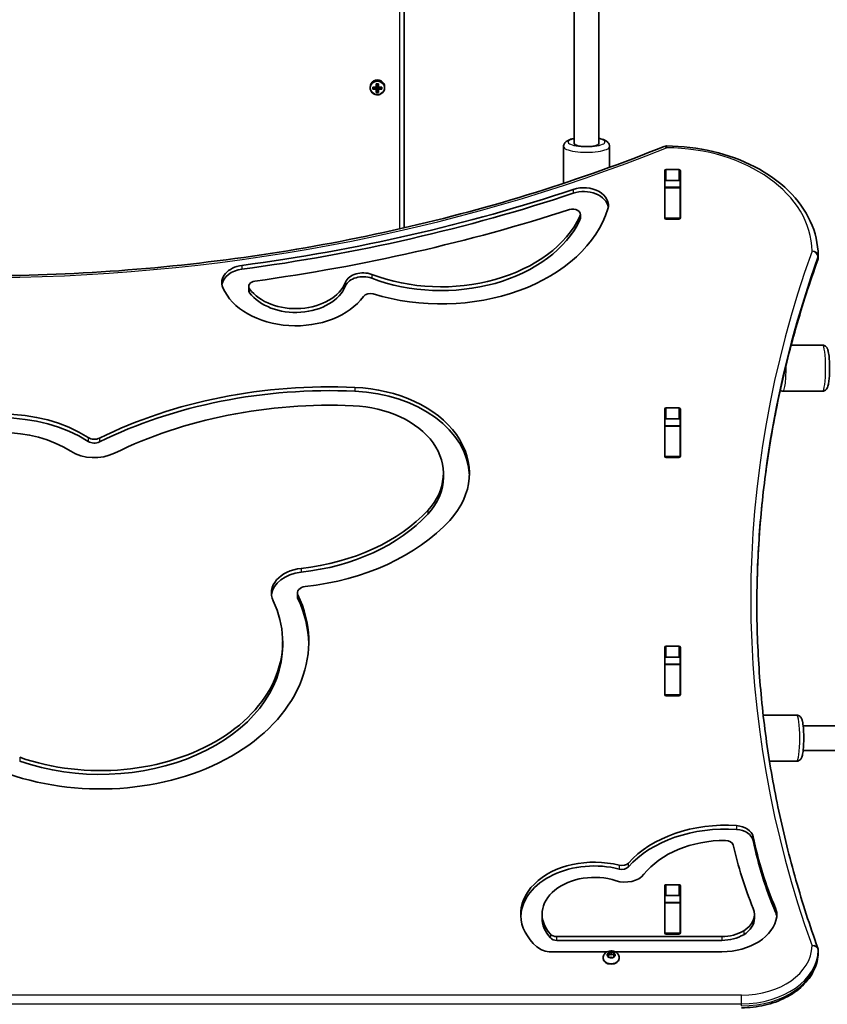
# Model space of a CAD drawing. Units: millimetres. Extents: x 1092 to 15168, y -5072 to 5003.
# Drawn here: x 6089 to 6616, y 317 to 959 of the extents above; entities that cross this region are included whole.
import ezdxf

# ---------------------------------------------------------------- set-up
doc = ezdxf.new("R2010")
doc.units = ezdxf.units.MM
doc.layers.add('Widoczne (ISO)', color=7, linetype='Continuous', lineweight=35)
doc.layers.add('Widoczne wąskie (ISO)', color=7, linetype='Continuous', lineweight=25)

msp = doc.modelspace()

# ---------------------------------------------------------------- linework, layer by layer
at = {"layer": 'Widoczne (ISO)'}
for p, q in [((6340.28, 823.27), (6340.28, 1045.84)), ((6451.23, 878.26), (6451.23, 1044.3)), ((6467.23, 878.26), (6467.23, 1044.3)), ((6318.03, 915.17), (6318.03, 914.69)), ((6319.84, 913.74), (6319.84, 915.09)), ((6320.03, 914.94), (6320.03, 913.96)), ((6320.03, 914.06), (6322.03, 914.55)), ((6322.03, 914.84), (6322.03, 914.55)), ((6322.03, 914.55), (6322.08, 914.55)), ((6322.08, 914.98), (6322.08, 917.26)), ((6322.28, 914.36), (6322.08, 914.55)), ((6322.08, 914.55), (6322.08, 913.87)), ((6322.08, 911.57), (6322.08, 913.63)), ((6322.28, 917.11), (6322.28, 915.03)), ((6323.28, 915.76), (6322.28, 915.76)), ((6322.28, 913.67), (6322.28, 914.36)), ((6323.28, 914.31), (6322.28, 914.31)), ((6322.28, 913.67), (6322.28, 911.79)), ((6323.28, 915.03), (6323.28, 917.11)), ((6323.48, 914.55), (6323.28, 914.36)), ((6323.28, 914.36), (6323.28, 913.67)), ((6323.28, 911.79), (6323.28, 913.67)), ((6323.48, 917.26), (6323.48, 914.98)), ((6323.48, 913.87), (6323.48, 914.55)), ((6323.48, 914.55), (6323.53, 914.55)), ((6323.48, 913.63), (6323.48, 911.57)), ((6323.53, 914.84), (6323.53, 914.55)), ((6323.53, 914.55), (6325.53, 914.06)), ((6325.53, 914.94), (6325.53, 913.96)), ((6325.72, 915.09), (6325.72, 913.74)), ((6327.53, 915.17), (6327.53, 914.69)), ((6323.28, 911.88), (6322.28, 911.88)), ((6444.23, 852.32), (6444.23, 876.35)), ((6474.23, 862.74), (6474.23, 876.35)), ((6511.18, 861.34), (6519.43, 861.34)), ((6510.18, 829.66), (6510.18, 860.63)), ((6520.43, 860.63), (6520.43, 829.66)), ((6510.25, 853.73), (6510.25, 849.71)), ((6510.25, 849.4), (6510.25, 849.71)), ((6510.25, 849.71), (6520.25, 849.71)), ((6510.25, 849.4), (6510.25, 829.68)), ((6519.43, 854.27), (6511.18, 854.27)), ((6520.25, 853.73), (6520.25, 849.71)), ((6520.25, 849.71), (6520.25, 849.4)), ((6520.25, 849.4), (6520.25, 829.68)), ((6455.17, 832), (6455.17, 829.52)), ((6510.25, 829.39), (6510.25, 829.68)), ((6519.43, 828.95), (6511.18, 828.95)), ((6520.25, 829.68), (6520.25, 829.26)), ((6610.3, 803.78), (6610.3, 805.19)), ((6238.89, 785.06), (6238.89, 782.58)), ((6592.68, 746.7), (6613.13, 746.7)), ((6587.37, 716.7), (6613.13, 716.7)), ((6510.18, 674.1), (6510.18, 705.07)), ((6511.18, 705.77), (6519.43, 705.77)), ((6520.43, 705.07), (6520.43, 674.1)), ((6510.25, 698.26), (6510.25, 694.15)), ((6510.25, 693.84), (6510.25, 694.15)), ((6510.25, 694.15), (6520.25, 694.15)), ((6519.43, 698.7), (6511.18, 698.7)), ((6520.25, 698.4), (6520.25, 694.15)), ((6520.25, 694.15), (6520.25, 693.84)), ((6510.25, 693.84), (6510.25, 674.11)), ((6520.25, 693.84), (6520.25, 674.11)), ((6510.25, 673.83), (6510.25, 674.11)), ((6519.43, 673.39), (6511.18, 673.39)), ((6520.25, 674.11), (6520.25, 673.7)), ((6365.82, 663.01), (6365.82, 660.53)), ((6270.68, 585.05), (6270.68, 582.58)), ((6261, 553.24), (6261, 550.76)), ((6510.18, 518.53), (6510.18, 549.5)), ((6511.18, 550.21), (6519.43, 550.21)), ((6520.43, 549.5), (6520.43, 518.53)), ((6510.25, 542.7), (6510.25, 538.59)), ((6519.43, 543.14), (6511.18, 543.14)), ((6520.25, 542.83), (6520.25, 538.59)), ((6510.25, 538.28), (6510.25, 538.59)), ((6510.25, 538.59), (6520.25, 538.59)), ((6510.25, 538.28), (6510.25, 518.55)), ((6520.25, 538.59), (6520.25, 538.28)), ((6520.25, 538.28), (6520.25, 518.55)), ((6510.25, 518.26), (6510.25, 518.55)), ((6519.43, 517.82), (6511.18, 517.82)), ((6520.25, 518.55), (6520.25, 518.13)), ((6574.46, 505.25), (6596.31, 505.25)), ((6736.01, 498.25), (6600.51, 498.25)), ((6736.01, 482.25), (6600.51, 482.25)), ((6578.57, 475.25), (6596.31, 475.25)), ((6510.18, 362.97), (6510.18, 393.94)), ((6511.18, 394.65), (6519.43, 394.65)), ((6520.43, 393.94), (6520.43, 362.97)), ((6510.25, 387.14), (6510.25, 383.02)), ((6519.43, 387.58), (6511.18, 387.58)), ((6520.25, 387.27), (6520.25, 383.02)), ((6510.25, 382.71), (6510.25, 383.02)), ((6510.25, 383.02), (6520.25, 383.02)), ((6510.25, 382.71), (6510.25, 362.99)), ((6520.25, 383.02), (6520.25, 382.71)), ((6520.25, 382.71), (6520.25, 362.99)), ((6430.25, 375.37), (6430.25, 372.9)), ((6568.75, 375.26), (6568.75, 372.78)), ((6439.83, 360.78), (6547.45, 360.78)), ((6510.25, 362.7), (6510.25, 362.99)), ((6519.43, 362.26), (6511.18, 362.26)), ((6520.25, 362.99), (6520.25, 362.57)), ((6439.83, 358.3), (6547.45, 358.3)), ((6472.72, 350.88), (6436.3, 350.88)), ((6473.47, 348.13), (6472.57, 348.7)), ((6472.6, 349.06), (6473.58, 349.54)), ((6473.57, 347.28), (6473.47, 348.13)), ((6473.47, 348.07), (6473.58, 348.13)), ((6473.58, 349.54), (6473.83, 350.38)), ((6473.58, 349.54), (6473.58, 348.13)), ((6473.58, 348.13), (6473.91, 349.25)), ((6473.91, 350.65), (6473.91, 349.25)), ((6473.91, 349.25), (6475.37, 348.76)), ((6475.14, 347.35), (6473.99, 347.08)), ((6474.28, 350.54), (6475.37, 350.18)), ((6476.23, 346.99), (6475.14, 347.35)), ((6475.37, 350.18), (6476.51, 350.45)), ((6475.37, 350.18), (6475.37, 348.76)), ((6475.37, 348.76), (6476.9, 349.12)), ((6476.92, 347.99), (6476.68, 347.15)), ((6476.9, 350.52), (6476.9, 349.12)), ((6476.9, 349.12), (6477.03, 348.04)), ((6477.91, 348.47), (6476.92, 347.99)), ((6476.94, 350.25), (6477.04, 349.4)), ((6477.24, 349.28), (6477.94, 348.83)), ((6477.24, 349.28), (6477.24, 348.14)), ((6547.45, 350.88), (6477.79, 350.88)), ((6610.3, 350.53), (6610.3, 351.95)), ((6470, 346.95), (6470, 346.43)), ((6480.5, 346.95), (6480.5, 346.43))]:
    msp.add_line(p, q, dxfattribs=at)
for centre, start, end in [((6511.36, 872.72), 89.55463, 112.0419), ((6606.3, 803.78), 340.27309, 0), ((6606.3, 805.19), 0, 0.41745), ((6606.3, 351.95), 0, 19.72659), ((6606.3, 350.53), 359.13804, 0)]:
    msp.add_arc(centre, 4, start, end, dxfattribs=at)
for centre, major_axis, ratio, start_param, end_param in [((6322.78, 915.17), (4.75, 0), 0.968591, 0, 3.141593), ((6322.78, 917.29), (-9.3, 0), 0.24866, 1.249155, 1.495514), ((6322.78, 915.93), (9.3, 0), 0.24866, 4.390747, 4.637107), ((6322.78, 917.1), (9.11, 0), 0.24866, 4.405895, 4.635512), ((6322.78, 916.13), (-9.11, 0), 0.24866, 1.264302, 1.49392), ((6322.78, 919.46), (-8.85, 0), 0.24866, 1.491685, 1.649908), ((6398.59, 991.21), (-80.78, -78.55), 0.044515, 0.285969, 0.289773), ((6322.78, 919.27), (-8.71, 0), 0.24866, 1.512363, 1.62923), ((6246.96, 842.01), (80.78, 78.55), 0.044515, 5.906899, 5.910703), ((6322.78, 917.29), (-9.3, 0), 0.24866, 1.646079, 1.892438), ((6322.78, 917.1), (9.11, 0), 0.24866, 4.789266, 5.018883), ((6322.78, 916.13), (-9.11, 0), 0.24866, 1.647673, 1.87729), ((6322.78, 915.93), (9.3, 0), 0.24866, 4.787671, 5.034031), ((6322.78, 913.76), (8.85, 0), 0.24866, 4.633278, 4.7915), ((6322.78, 913.95), (-8.71, 0), 0.24866, 1.512363, 1.62923), ((6459.23, 878.26), (-8, 0), 0.24866, 0, 3.141593), ((6459.23, 878.26), (8, 0), 0.24866, 3.141593, 6.283185), ((6511.18, 860.63), (-1, 0), 0.707107, 4.712389, 6.283185), ((6519.43, 860.63), (1, 0), 0.707107, 0, 1.570796), ((6068.84, 1419.78), (893.75, 0), 0.707107, 4.89871, 5.153603), ((6457.38, 838.04), (16.1, 0), 0.707107, 6.069798, 8.295195), ((6511.18, 853.56), (-1, 0), 0.707107, 4.712389, 6.283185), ((6519.43, 853.56), (1, 0), 0.707107, 0, 1.570796), ((6068.84, 1417.31), (893.75, 0), 0.707107, 4.89871, 5.153603), ((6457.38, 835.56), (16.1, 0), 0.707107, 0.108911, 2.01201), ((6364.4, 852.28), (111.24, 0), 0.707107, 4.303215, 6.069798), ((6450.17, 832), (5, 0), 0.707107, 5.960382, 8.284074), ((6511.18, 836.45), (-1, 0), 0.707107, 0, 0.389761), ((6519.43, 836.45), (1, 0), 0.707107, 5.682591, 6.283185), ((6068.84, 1419.78), (-909.55, 0), 0.707107, 1.763391, 2.000889), ((6364.4, 852.28), (95.44, 0), 0.707107, 4.217814, 5.960382), ((6450.17, 829.52), (5, 0), 0.707107, 5.960382, 6.283185), ((6511.18, 829.66), (-1, 0), 0.707107, 0, 1.570796), ((6519.43, 829.66), (1, 0), 0.707107, 4.712389, 6.283185), ((6364.4, 849.81), (95.44, 0), 0.707107, 4.217814, 5.960382), ((6237.39, 787.56), (-16.1, 0), 0.707107, 4.89871, 6.579634), ((6237.39, 785.08), (-16.1, 0), 0.707107, 4.89871, 6.174274), ((6313.45, 785.48), (-11.9, 0), 0.707107, 4.217814, 6.00088), ((6313.45, 783), (-11.9, 0), 0.707107, 4.217814, 6.00088), ((6269.49, 794.49), (-49.67, 0), 0.707107, 0.296448, 2.668356), ((6243.89, 785.06), (-5, 0), 0.707107, 4.904983, 6.763704), ((6269.49, 794.49), (33.87, 0), 0.707107, 3.622111, 6.00088), ((6269.49, 792.02), (33.87, 0), 0.707107, 3.622111, 6.00088), ((6243.89, 782.58), (-5, 0), 0.707107, 0, 0.480518), ((6318.15, 776.87), (5, 0), 0.707107, 1.161622, 2.668356), ((6292.02, 533.62), (262.91, 0), 0.707107, 1.509652, 2.18006), ((6292.02, 531.14), (262.91, 0), 0.707107, 1.509652, 2.18006), ((6303.22, 663.01), (79.59, 0), 0.707107, 5.706927, 7.792838), ((6303.22, 660.53), (79.59, 0), 0.707107, 0.021989, 1.509652), ((6078.3, 642.9), (83.15, 0), 0.707107, 0.833128, 2.313173), ((6292.02, 533.62), (-245.91, 0), 0.707107, 4.651245, 5.321653), ((6303.22, 663.01), (62.59, 0), 0.707107, 5.706927, 7.792838), ((6078.3, 640.43), (83.15, 0), 0.707107, 0.833128, 2.313173), ((6511.18, 705.07), (-1, 0), 0.707107, 4.712389, 6.283185), ((6519.43, 705.07), (1, 0), 0.707107, 0, 1.570796), ((6511.18, 698), (-1, 0), 0.707107, 4.712389, 6.283185), ((6519.43, 698), (1, 0), 0.707107, 0, 1.570796), ((6078.3, 642.9), (-66.15, 0), 0.707107, 3.974721, 5.454766), ((6138.19, 689.5), (5.9, 0), 0.707107, 3.974721, 5.321653), ((6138.19, 687.02), (5.9, 0), 0.707107, 3.974721, 5.321653), ((6138.19, 689.5), (-22.9, 0), 0.707107, 0.833128, 2.18006), ((6511.18, 680.88), (-1, 0), 0.707107, 0, 0.389761), ((6519.43, 680.88), (1, 0), 0.707107, 5.682591, 6.283185), ((6511.18, 674.1), (-1, 0), 0.707107, 0, 1.570796), ((6519.43, 674.1), (1, 0), 0.707107, 4.712389, 6.283185), ((6303.22, 660.53), (62.59, 0), 0.707107, 5.706927, 6.283185), ((6254.47, 685.41), (120.73, 0), 0.707107, 4.866906, 5.706927), ((6254.47, 682.93), (120.73, 0), 0.707107, 4.866906, 5.706927), ((6254.47, 685.41), (-137.73, 0), 0.707107, 1.725313, 2.565334), ((6276.58, 585.05), (-22.9, 0), 0.707107, 4.866906, 6.605901), ((6276.58, 582.58), (-22.9, 0), 0.707107, 4.866906, 6.206692), ((6276.58, 585.05), (-5.9, 0), 0.707107, 4.866906, 6.605901), ((6142.03, 553.24), (135.98, 0), 0.707107, 4.254984, 6.605901), ((6142.03, 553.24), (118.98, 0), 0.707107, 4.254984, 6.605901), ((6276.58, 582.58), (-5.9, 0), 0.707107, 0, 0.322715), ((6142.03, 550.76), (135.98, 0), 0.707107, 0.01287, 0.322715), ((6142.03, 550.76), (118.98, 0), 0.707107, 4.254984, 6.283185), ((6511.18, 549.5), (-1, 0), 0.707107, 4.712389, 6.283185), ((6519.43, 549.5), (1, 0), 0.707107, 0, 1.570796), ((6511.18, 542.43), (-1, 0), 0.707107, 4.712389, 6.283185), ((6519.43, 542.43), (1, 0), 0.707107, 0, 1.570796), ((6511.18, 525.32), (-1, 0), 0.707107, 0, 0.389761), ((6519.43, 525.32), (1, 0), 0.707107, 5.682591, 6.283185), ((6511.18, 518.53), (-1, 0), 0.707107, 0, 1.570796), ((6519.43, 518.53), (1, 0), 0.707107, 4.712389, 6.283185), ((6549.79, 380.54), (74.81, 0), 0.707107, 1.47317, 2.579413), ((6549.79, 378.07), (74.81, 0), 0.707107, 1.47317, 2.579413), ((6555.9, 424.67), (12.1, 0), 0.707107, 0.145964, 1.47317), ((6555.9, 422.2), (12.1, 0), 0.707107, 0.145964, 1.47317), ((7029.15, 473.87), (-466.24, 0), 0.707107, 0.145964, 0.291089), ((6549.79, 380.54), (-60.81, 0), 0.707107, 4.709842, 5.775645), ((6549.93, 420.01), (5, 0), 0.707107, 0.157635, 1.568249), ((7029.15, 473.87), (-480.24, 0), 0.707107, 0.157635, 0.282532), ((7029.15, 471.39), (-466.24, 0), 0.707107, 0.145964, 0.291089), ((6464.26, 375.37), (-48.01, 0), 0.707107, 4.365786, 6.961796), ((6464.26, 372.9), (-48.01, 0), 0.707107, 4.365786, 6.246725), ((6482.26, 410.62), (-5, 0), 0.707107, 1.224193, 2.579413), ((6482.26, 408.15), (-5, 0), 0.707107, 1.224193, 2.579413), ((6464.26, 375.37), (-34.01, 0), 0.707107, 4.282111, 6.852621), ((6484.32, 406.29), (-14.1, 0), 0.707107, 1.140519, 2.634052), ((6511.18, 393.94), (-1, 0), 0.707107, 4.712389, 6.283185), ((6519.43, 393.94), (1, 0), 0.707107, 0, 1.570796), ((6511.18, 386.87), (-1, 0), 0.707107, 4.712389, 6.283185), ((6519.43, 386.87), (1, 0), 0.707107, 0, 1.570796), ((6548.75, 375.26), (20, 0), 0.707107, 5.417838, 6.565717), ((6563.37, 375.19), (20, 0), 0.707107, 6.182363, 6.574274), ((6464.26, 372.9), (-34.01, 0), 0.707107, 0, 0.569435), ((6547.45, 376.33), (36, 0), 0.707107, 4.712389, 6.182363), ((6548.75, 372.78), (20, 0), 0.707107, 5.417838, 6.283185), ((6563.37, 372.72), (20, 0), 0.707107, 0.087612, 0.291089), ((6511.18, 369.76), (-1, 0), 0.707107, 0, 0.389761), ((6519.43, 369.76), (1, 0), 0.707107, 5.682591, 6.283185), ((6439.83, 364.31), (-5, 0), 0.707107, 0.569435, 1.570796), ((6439.83, 361.84), (-5, 0), 0.707107, 0.569435, 1.570796), ((6511.18, 362.97), (-1, 0), 0.707107, 0, 1.570796), ((6519.43, 362.97), (1, 0), 0.707107, 4.712389, 6.283185), ((6547.45, 376.33), (22, 0), 0.707107, 4.712389, 5.417838), ((6547.45, 373.86), (22, 0), 0.707107, 4.712389, 5.417838), ((6436.3, 359.43), (-12.1, 0), 0.707107, 0.678611, 1.570796), ((6477.23, 349.41), (-0.189, 0), 0.707107, 0.085299, 1.602901), ((6475.25, 346.43), (5.25, 0), 0.707107, 3.141593, 6.283185)]:
    msp.add_ellipse(centre, major_axis=major_axis, ratio=ratio, start_param=start_param, end_param=end_param, dxfattribs=at)
for points, knots in [([(6318.03, 914.69), (6318.03, 914.2), (6318.11, 913.71), (6318.43, 912.77), (6318.66, 912.33), (6319.26, 911.54), (6319.63, 911.19), (6320.46, 910.63), (6320.92, 910.41), (6321.89, 910.12), (6322.4, 910.06), (6323.42, 910.09), (6323.92, 910.18), (6324.88, 910.52), (6325.33, 910.76), (6326.12, 911.37), (6326.47, 911.74), (6327.03, 912.56), (6327.24, 913.02), (6327.47, 913.88), (6327.53, 914.29), (6327.53, 914.69)], [3.141593, 3.141593, 3.141593, 3.141593, 3.459504, 3.459504, 3.777868, 3.777868, 4.097352, 4.097352, 4.418092, 4.418092, 4.73974, 4.73974, 5.061675, 5.061675, 5.383207, 5.383207, 5.703742, 5.703742, 6.023, 6.023, 6.283185, 6.283185, 6.283185, 6.283185]), ([(6451.23, 881.64), (6450.08, 881.42), (6449.04, 881.14), (6447.46, 880.54), (6446.87, 880.26), (6445.85, 879.58), (6445.42, 879.22), (6444.67, 878.21), (6444.35, 877.56), (6444.24, 876.66), (6444.23, 876.51), (6444.23, 876.35)], [5.3793883, 5.3793883, 5.3793883, 5.3793883, 5.7052368, 5.7052368, 5.9301826, 5.9301826, 6.1005546, 6.1005546, 6.252666, 6.252666, 6.2831853, 6.2831853, 6.2831853, 6.2831853]), ([(6474.23, 876.35), (6474.23, 876.86), (6474.12, 877.36), (6473.75, 878.27), (6473.48, 878.66), (6472.78, 879.46), (6472.33, 879.79), (6470.84, 880.68), (6469.73, 881.06), (6468.04, 881.47), (6467.64, 881.56), (6467.23, 881.64)], [3.1415927, 3.1415927, 3.1415927, 3.1415927, 3.2421345, 3.2421345, 3.3573252, 3.3573252, 3.5329908, 3.5329908, 3.9278128, 3.9278128, 4.0453896, 4.0453896, 4.0453896, 4.0453896]), ([(5610.75, 876.43), (5665.16, 854.4), (5722.84, 836.38), (5842.24, 809.14), (5903.96, 799.93), (6028.76, 790.72), (6091.85, 790.72), (6216.65, 799.93), (6278.37, 809.14), (6397.77, 836.38), (6455.45, 854.4), (6509.86, 876.43)], [4.192373, 4.192373, 4.192373, 4.192373, 4.40038, 4.40038, 4.608386, 4.608386, 4.816392, 4.816392, 5.024398, 5.024398, 5.232405, 5.232405, 5.232405, 5.232405]), ([(6511.39, 876.72), (6521.63, 876.64), (6531.86, 875.42), (6551.33, 870.83), (6560.59, 867.45), (6577.26, 858.8), (6584.69, 853.53), (6596.99, 841.53), (6601.86, 834.79), (6608.5, 820.45), (6610.25, 812.84), (6610.3, 805.22)], [4.723382, 4.723382, 4.723382, 4.723382, 5.034312, 5.034312, 5.345242, 5.345242, 5.656173, 5.656173, 5.967103, 5.967103, 6.278033, 6.278033, 6.278033, 6.278033]), ([(6570.3, 577.86), (6570.32, 592.79), (6570.85, 607.73), (6572.97, 637.8), (6574.56, 652.93), (6578.82, 683.13), (6581.48, 698.19), (6587.85, 728.2), (6591.56, 743.15), (6600.03, 772.91), (6604.79, 787.71), (6610.07, 802.42)], [3.1423643, 3.1423643, 3.1423643, 3.1423643, 3.1912571, 3.1912571, 3.2409216, 3.2409216, 3.290586, 3.290586, 3.3402505, 3.3402505, 3.3899149, 3.3899149, 3.3899149, 3.3899149]), ([(6613.13, 746.7), (6613.51, 746.7), (6613.89, 746.62), (6614.58, 746.38), (6614.87, 746.2), (6615.4, 745.8), (6615.6, 745.58), (6616.01, 745.06), (6616.15, 744.79), (6616.61, 743.84), (6616.77, 743.22), (6617.17, 741.32), (6617.36, 739.93), (6617.59, 737.1), (6617.67, 735.76), (6617.75, 733.03), (6617.76, 731.65), (6617.72, 728.92), (6617.67, 727.58), (6617.5, 725.06), (6617.39, 723.88), (6617.1, 721.71), (6616.92, 720.75), (6616.52, 719.4), (6616.37, 718.94), (6615.88, 718.17), (6615.72, 717.94), (6615.22, 717.44), (6614.85, 717.13), (6613.96, 716.78), (6613.54, 716.7), (6613.13, 716.7)], [3.141593, 3.141593, 3.141593, 3.141593, 3.189977, 3.189977, 3.243395, 3.243395, 3.31185, 3.31185, 3.418153, 3.418153, 3.703529, 3.703529, 4.152667, 4.152667, 4.494828, 4.494828, 4.826732, 4.826732, 5.157689, 5.157689, 5.494679, 5.494679, 5.859224, 5.859224, 6.071205, 6.071205, 6.146668, 6.146668, 6.230517, 6.230517, 6.283185, 6.283185, 6.283185, 6.283185]), ([(6585.54, 717.26), (6585.72, 717.14), (6585.94, 717.02), (6586.53, 716.78), (6586.95, 716.7), (6587.37, 716.7)], [6.19215094, 6.19215094, 6.19215094, 6.19215094, 6.23051691, 6.23051691, 6.28318531, 6.28318531, 6.28318531, 6.28318531]), ([(6570.3, 578.57), (6570.3, 563.39), (6570.84, 548.22), (6572.97, 517.92), (6574.56, 502.79), (6578.82, 472.59), (6581.48, 457.53), (6587.85, 427.52), (6591.56, 412.57), (6600.03, 382.81), (6604.79, 368.01), (6610.07, 353.3)], [3.1415927, 3.1415927, 3.1415927, 3.1415927, 3.1912563, 3.1912563, 3.2409199, 3.2409199, 3.2905835, 3.2905835, 3.3402472, 3.3402472, 3.3899108, 3.3899108, 3.3899108, 3.3899108]), ([(6596.31, 505.25), (6596.69, 505.25), (6597.06, 505.17), (6597.74, 504.93), (6598.04, 504.76), (6598.56, 504.36), (6598.76, 504.14), (6599.16, 503.64), (6599.31, 503.37), (6599.74, 502.48), (6599.89, 501.92), (6600.3, 500.07), (6600.49, 498.62), (6600.74, 495.72), (6600.81, 494.39), (6600.89, 491.66), (6600.9, 490.28), (6600.86, 487.56), (6600.81, 486.22), (6600.66, 483.7), (6600.55, 482.51), (6600.27, 480.34), (6600.1, 479.38), (6599.71, 478.02), (6599.56, 477.56), (6599.09, 476.77), (6598.94, 476.54), (6598.44, 476.02), (6598.08, 475.71), (6597.18, 475.35), (6596.76, 475.25), (6596.32, 475.25), (6596.31, 475.25), (6596.31, 475.25)], [3.141593, 3.141593, 3.141593, 3.141593, 3.188732, 3.188732, 3.240749, 3.240749, 3.307203, 3.307203, 3.409058, 3.409058, 3.672095, 3.672095, 4.146218, 4.146218, 4.488296, 4.488296, 4.82003, 4.82003, 5.150716, 5.150716, 5.487118, 5.487118, 5.849584, 5.849584, 6.066385, 6.066385, 6.14539, 6.14539, 6.228968, 6.228968, 6.282468, 6.282468, 6.283185, 6.283185, 6.283185, 6.283185]), ([(6470, 346.95), (6470, 347.4), (6470.08, 347.83), (6470.37, 348.67), (6470.59, 349.06), (6471.14, 349.79), (6471.49, 350.12), (6472.31, 350.7), (6472.78, 350.93), (6473.82, 351.28), (6474.39, 351.38), (6475.54, 351.44), (6476.12, 351.39), (6477.26, 351.12), (6477.81, 350.9), (6478.8, 350.31), (6479.24, 349.94), (6479.92, 349.08), (6480.17, 348.63), (6480.44, 347.75), (6480.5, 347.35), (6480.5, 346.95)], [6.224286, 6.224286, 6.224286, 6.224286, 6.463606, 6.463606, 6.716271, 6.716271, 7.006974, 7.006974, 7.349711, 7.349711, 7.728626, 7.728626, 8.116924, 8.116924, 8.501156, 8.501156, 8.855832, 8.855832, 9.149824, 9.149824, 9.365879, 9.365879, 9.365879, 9.365879]), ([(6560.3, 314.35), (6565.38, 314.35), (6570.46, 314.91), (6580.17, 317.13), (6584.8, 318.78), (6593.2, 323.05), (6596.96, 325.68), (6603.27, 331.73), (6605.8, 335.16), (6609.27, 342.5), (6610.22, 346.4), (6610.3, 350.37), (6610.3, 350.42), (6610.3, 350.47)], [4.712389, 4.712389, 4.712389, 4.712389, 5.024421, 5.024421, 5.336452, 5.336452, 5.648484, 5.648484, 5.960516, 5.960516, 6.268428, 6.268428, 6.272547, 6.272547, 6.272547, 6.272547])]:
    msp.add_open_spline(points, degree=3, knots=knots, dxfattribs=at)
for points in [[(6319.84, 915.09), (6319.9, 915.04), (6319.97, 914.99), (6320.03, 914.94)], [(6319.84, 913.74), (6319.9, 913.81), (6319.97, 913.88), (6320.03, 913.96)], [(6322.27, 917.11), (6322.21, 917.16), (6322.14, 917.21), (6322.08, 917.26)], [(6322.08, 914.98), (6322.11, 914.96), (6322.15, 914.93), (6322.18, 914.91)], [(6322.08, 913.63), (6322.11, 913.67), (6322.15, 913.71), (6322.18, 913.74)], [(6323.29, 917.11), (6323.35, 917.16), (6323.41, 917.21), (6323.48, 917.26)], [(6323.48, 914.98), (6323.45, 914.96), (6323.41, 914.93), (6323.38, 914.91)], [(6323.48, 913.63), (6323.45, 913.67), (6323.41, 913.71), (6323.38, 913.74)], [(6325.53, 914.94), (6325.59, 914.99), (6325.66, 915.04), (6325.72, 915.09)], [(6325.53, 913.96), (6325.59, 913.88), (6325.66, 913.81), (6325.72, 913.74)], [(6322.08, 911.57), (6322.14, 911.64), (6322.21, 911.71), (6322.27, 911.78)], [(6323.48, 911.57), (6323.41, 911.64), (6323.35, 911.71), (6323.29, 911.78)], [(6510.25, 853.73), (6510.25, 853.77), (6510.25, 853.8), (6510.26, 853.83)], [(6520.24, 853.97), (6520.25, 853.89), (6520.25, 853.81), (6520.25, 853.73)], [(6472.26, 348.88), (6472.37, 348.94), (6472.49, 349), (6472.6, 349.06)], [(6472.57, 348.7), (6472.47, 348.76), (6472.36, 348.82), (6472.26, 348.88)], [(6473.6, 346.98), (6473.59, 347.09), (6473.58, 347.19), (6473.57, 347.28)], [(6473.99, 347.08), (6473.87, 347.06), (6473.74, 347.02), (6473.6, 346.98)], [(6473.83, 350.38), (6473.85, 350.47), (6473.88, 350.56), (6473.91, 350.65)], [(6473.91, 350.65), (6474.04, 350.62), (6474.16, 350.58), (6474.28, 350.54)], [(6476.6, 346.86), (6476.47, 346.91), (6476.35, 346.95), (6476.23, 346.99)], [(6476.51, 350.45), (6476.64, 350.47), (6476.77, 350.5), (6476.9, 350.52)], [(6476.68, 347.15), (6476.65, 347.06), (6476.63, 346.96), (6476.6, 346.86)], [(6476.9, 350.52), (6476.92, 350.43), (6476.93, 350.34), (6476.94, 350.25)], [(6478.25, 348.63), (6478.13, 348.58), (6478.02, 348.53), (6477.91, 348.47)], [(6477.94, 348.83), (6478.04, 348.77), (6478.14, 348.7), (6478.25, 348.63)]]:
    msp.add_open_spline(points, degree=3, dxfattribs=at)
for points, weights in [([(6322.08, 913.87), (6322.13, 913.81), (6322.18, 913.74)], [1, 0.999996409343, 0.999996436386]), ([(6322.28, 915.03), (6322.23, 914.97), (6322.18, 914.91)], [1, 0.999996409341, 0.999996436384]), ([(6322.18, 913.74), (6322.23, 913.71), (6322.28, 913.67)], [0.999996436383, 0.99999640934, 1]), ([(6323.38, 914.91), (6323.33, 914.97), (6323.28, 915.03)], [0.999996436385, 0.999996409341, 1]), ([(6323.28, 913.67), (6323.33, 913.71), (6323.38, 913.74)], [1, 0.999996409341, 0.999996436384]), ([(6323.48, 914.84), (6323.43, 914.87), (6323.38, 914.91)], [1, 0.999996409343, 0.999996436386]), ([(6322.27, 911.78), (6322.27, 911.79), (6322.28, 911.79)], [1.08460634688, 1.08467217646, 1.08473776235]), ([(6323.28, 911.79), (6323.28, 911.79), (6323.29, 911.78)], [1.08473776235, 1.08467217646, 1.08460634688])]:
    msp.add_rational_spline(points, weights, degree=2, dxfattribs=at)
at = {"layer": 'Widoczne wąskie (ISO)'}
for p, q in [((6337.28, 1045.37), (6337.28, 822.58)), ((6511.18, 854.27), (6511.18, 861.34)), ((6519.43, 861.34), (6519.43, 854.27)), ((6450.5, 848.33), (6450.5, 845.85)), ((6510.25, 849.4), (6520.25, 849.4)), ((6454.91, 830.87), (6454.91, 828.4)), ((6520.25, 829.68), (6510.25, 829.68)), ((6610.18, 804.49), (6610.18, 803.08)), ((6234.4, 798.75), (6234.4, 796.27)), ((6319.1, 792.88), (6319.1, 790.41)), ((6302.02, 787.82), (6302.02, 785.35)), ((6239.46, 780.95), (6239.46, 783.42)), ((6308.09, 719.18), (6308.09, 716.71)), ((6511.18, 698.7), (6511.18, 705.77)), ((6519.43, 705.77), (6519.43, 698.7)), ((6510.25, 693.84), (6520.25, 693.84)), ((6134.22, 686.41), (6134.22, 683.94)), ((6141.57, 686.08), (6141.57, 683.6)), ((6520.25, 674.11), (6510.25, 674.11)), ((6355.71, 638.89), (6355.71, 636.42)), ((6273.05, 601.05), (6273.05, 598.58)), ((6270.98, 583.73), (6270.98, 581.26)), ((6511.18, 543.14), (6511.18, 550.21)), ((6519.43, 550.21), (6519.43, 543.14)), ((6510.25, 538.28), (6520.25, 538.28)), ((6520.25, 518.55), (6510.25, 518.55)), ((6089.48, 477.76), (6089.48, 475.28)), ((6557.08, 433.19), (6557.08, 430.71)), ((6567.87, 425.92), (6567.87, 423.44)), ((6480.56, 407.3), (6480.56, 404.82)), ((6486.49, 406.26), (6486.49, 408.74)), ((6511.18, 387.58), (6511.18, 394.65)), ((6519.43, 394.65), (6519.43, 387.58)), ((6510.25, 382.71), (6520.25, 382.71)), ((6582.53, 379.25), (6582.53, 376.78)), ((6435.61, 362.41), (6435.61, 359.93)), ((6439.83, 358.3), (6439.83, 360.78)), ((6520.25, 362.99), (6510.25, 362.99)), ((6547.45, 360.78), (6547.45, 358.3)), ((6561.72, 364.49), (6561.72, 362.01)), ((6477.04, 349.4), (6477.04, 348.04)), ((6610.3, 351.92), (6610.3, 350.5)), ((6560.3, 322.59), (5560.3, 322.59)), ((6560.3, 316.94), (6560.3, 322.59)), ((5560.3, 316.94), (6560.3, 316.94)), ((6560.3, 315.52), (6560.3, 316.94))]:
    msp.add_line(p, q, dxfattribs=at)
for centre, major_axis, ratio, start_param, end_param in [((6322.78, 914.69), (4.75, 0), 0.968591, 0, 3.141593), ((6459.23, 879.26), (12, 0), 0.24866, 2.300524, 7.124254), ((6060.3, 1432.57), (907.75, 0), 0.707107, 4.192373, 5.232405), ((6459.23, 876.35), (-15, 0), 0.24866, 0, 3.141593), ((6511.36, 872.72), (-1.5, 3.71), 0.351357, 5.427133, 6.283185), ((6511.36, 872.72), (0.03, 4), 0.007773, 0, 0.785428), ((6510.3, 807.67), (96, 0), 0.707107, 0.005152, 1.559804), ((7870.3, 581.39), (-1304, 0), 0.707107, 6.034863, 6.531503), ((7870.3, 578.57), (-1300, 0), 0.707107, 6.034863, 6.283185), ((6606.3, 805.19), (4, 0.03), 0.707097, 0, 1.565644), ((6606.3, 805.19), (3.77, -1.35), 0.685417, 0.241001, 1.811797), ((6606.3, 805.19), (4, 0), 0.707107, 6.034863, 6.283185), ((6606.3, 803.78), (4, 0), 0.707107, 6.034863, 6.283185), ((7870.3, 577.15), (-1300, 0), 0.707107, 6.034863, 6.282415), ((6606.3, 803.78), (3.77, -1.35), 0.685417, 0, 0.241001), ((6613.13, 731.7), (0, 15), 0.135264, 3.141593, 6.283185), ((6587.37, 731.7), (0, -15), 0.135264, 0, 1.710667), ((6596.31, 490.25), (0, 15), 0.132276, 3.141593, 6.283185), ((6560.3, 355.12), (46, 0), 0.707107, 4.712389, 6.272547), ((6606.3, 351.95), (3.77, 1.35), 0.685418, 0, 1.329799), ((6606.3, 351.95), (4, -0.06), 0.707067, 0.010638, 1.581434), ((6475.25, 348.76), (-2.69, 0), 0.707107, 0.035653, 0.893747), ((6475.25, 348.76), (-2.69, 0), 0.707107, 5.271641, 6.129734), ((6475.25, 348.76), (-2.69, 0), 0.707107, 1.08285, 1.940944), ((6475.25, 348.76), (2.69, 0), 0.707107, 1.08285, 1.940944), ((6475.25, 348.76), (2.69, 0), 0.707107, 5.271641, 6.129734), ((6475.25, 348.76), (2.69, 0), 0.707107, 0.035653, 0.893747), ((6560.3, 352.29), (50, 0), 0.707107, 4.712389, 6.272547), ((6560.3, 350.88), (50, 0), 0.707107, 4.712389, 6.272547), ((6606.3, 351.95), (4, 0), 0.707107, 6.272547, 6.283185), ((6606.3, 350.53), (4, 0), 0.707107, 6.272547, 6.283185), ((6606.3, 350.53), (4, -0.06), 0.707067, 0, 0.010638), ((6475.25, 346.95), (-5.25, 0), 0.707107, 0, 3.141593)]:
    msp.add_ellipse(centre, major_axis=major_axis, ratio=ratio, start_param=start_param, end_param=end_param, dxfattribs=at)
msp.add_ellipse((6322.78, 914.58), major_axis=(4.49, 0), ratio=0.968591, dxfattribs=at)

doc.saveas('drawing.dxf')
